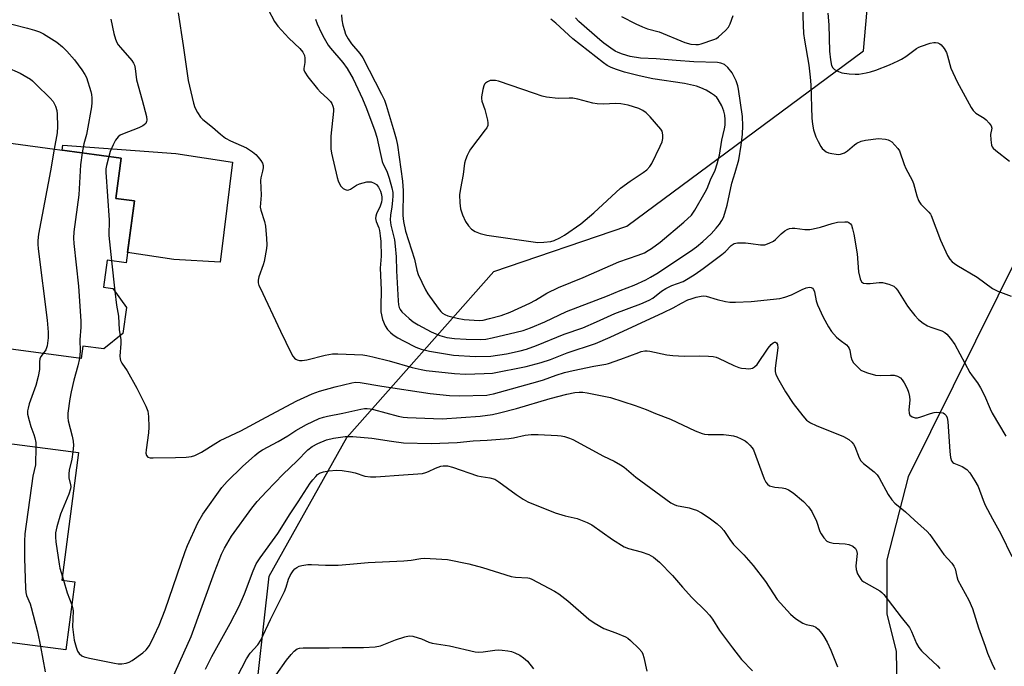
# Model space of a CAD drawing. Units: inches. Extents: x 1267766 to 1273766, y 541451 to 545452.
# Drawn here: x 1272590 to 1272905, y 544001 to 544208 of the extents above; entities that cross this region are included whole.
import ezdxf

# ---------------------------------------------------------------- set-up
doc = ezdxf.new("R2010")
doc.units = ezdxf.units.IN
doc.header["$MEASUREMENT"] = 0
for name, color, linetype in [('BLDG-Footprint', 5, 'Continuous'), ('CULTRL-Pad', 6, 'Continuous'), ('NTRL-Trees', 3, 'Continuous'), ('Undefined', 1, 'Continuous')]:
    doc.layers.add(name, color=color, linetype=linetype)

msp = doc.modelspace()

# ---------------------------------------------------------------- linework, layer by layer
at = {"layer": 'BLDG-Footprint'}
for points, elevation in [([(1272626.59, 544149.63), (1272623.97, 544129.92), (1272617.89, 544130.73), (1272616.74, 544122.1), (1272619.66, 544121.71), (1272623.99, 544115.64), (1272622.89, 544107.35), (1272616.83, 544102.41), (1272610.07, 544103.31), (1272609.54, 544099.3), (1272564.5, 544105.28), (1272567.58, 544128.52), (1272575.9, 544127.42), (1272581.39, 544168.79), (1272622.31, 544163.35), (1272620.59, 544150.42)], 502.56), ([(1272608.69, 544069.31), (1272603.41, 544028.56), (1272607.49, 544028.03), (1272604.67, 544006.26), (1272552.15, 544013.07), (1272552.31, 544014.35), (1272554.47, 544030.96), (1272554.88, 544034.15), (1272564.8, 544032.86), (1272566.98, 544049.67), (1272567.36, 544052.57), (1272567.46, 544053.36), (1272570.17, 544074.3)], 468.91)]:
    msp.add_lwpolyline(points, close=True, dxfattribs=dict(at, elevation=elevation))
at = {"layer": 'CULTRL-Pad'}
msp.add_lwpolyline([(1272655.13, 544139.51), (1272653.99, 544130.11), (1272639.15, 544130.92), (1272624.41, 544133.21), (1272626.59, 544149.63), (1272620.59, 544150.42), (1272622.31, 544163.35), (1272603.43, 544165.86), (1272603.67, 544167.45), (1272639.8, 544164.79), (1272657.87, 544162.05)], close=True, dxfattribs=at)
at = {"layer": 'NTRL-Trees'}
for points in [[(1272664.46, 543983.23, 0), (1272669.64, 544029.82, 0), (1272694.43, 544074.09, 0), (1272741.42, 544127.09, 0), (1272783.91, 544141.62, 0), (1272859.58, 544197.55, 0), (1272870.55, 544321.47, 0), (1272860.68, 544416.89, 0), (1272862.57, 544416.47, 0), (1272851.5, 544457.5, 0), (1272845.5, 544501.69, 0), (1272829.87, 544541.81, 0), (1272824.38, 544567.94, 0), (1272808.87, 544620.12, 0), (1272805.75, 544650.25, 0), (1272802.75, 544662.31, 0), (1272801.75, 544676.31, 0), (1272796.75, 544696.44, 0), (1272794.75, 544720.5, 0), (1272789.75, 544748.62, 0), (1272772.12, 544808.87, 0)], [(1272952.8, 544220.58, 0), (1272873.84, 544061.56, 0), (1272867, 544035.05, 0), (1272867, 544017.81, 0), (1272870, 544005.75, 0), (1272871, 543953.56, 0), (1272868, 543923.44, 0), (1272861, 543889.31, 0), (1272860, 543847.13, 0), (1272866, 543825.06, 0), (1272885.13, 543794.94, 0), (1272887.12, 543784.87, 0), (1272892.13, 543702.56, 0), (1272900.13, 543640.37, 0), (1272900.13, 543606.19, 0), (1272893.34, 543524.87, 0), (1272874.79, 543475.08, 0)]]:
    msp.add_polyline3d(points, dxfattribs=at)
at = {"layer": 'Undefined'}
for p, q in [((1272619.25, 544130.55, 462), (1272620.29, 544120.84, 462)), ((1272603.55, 544029.59, 464), (1272603.87, 544028.5, 464))]:
    msp.add_line(p, q, dxfattribs=at)
for points, elevation in [([(1272640.58, 544209.75), (1272642.18, 544199.23), (1272643.75, 544188.07), (1272645.41, 544180.84), (1272645.87, 544179.45), (1272646.69, 544177.89), (1272647.65, 544176.41), (1272648.43, 544175.61), (1272651.55, 544173.2), (1272654.1, 544170.92), (1272655.73, 544169.73), (1272657.26, 544168.88), (1272662.44, 544166.6), (1272664.34, 544165.37), (1272665.42, 544164.48), (1272666.17, 544163.67), (1272666.98, 544162.59), (1272667.48, 544161.66), (1272667.69, 544160.92), (1272667.73, 544160.21), (1272667.56, 544159.15), (1272666.99, 544156.97), (1272666.88, 544156.13), (1272667.07, 544151.49), (1272666.77, 544147.7), (1272666.94, 544146.65), (1272668.12, 544143.04), (1272668.46, 544141.63), (1272668.82, 544137.61), (1272668.9, 544135.6), (1272668.78, 544134.5), (1272668.01, 544130.31), (1272667.68, 544129.22), (1272666.32, 544125.42), (1272666.12, 544124.32), (1272666.14, 544123.5), (1272666.37, 544122.66), (1272666.72, 544121.84), (1272673.27, 544108.02), (1272676.68, 544101.05), (1272677.22, 544100.07), (1272677.7, 544099.44), (1272678.11, 544099.12), (1272678.58, 544098.91), (1272679.37, 544098.71), (1272680.19, 544098.64), (1272681.63, 544098.85), (1272687.57, 544100.36), (1272689.84, 544100.79), (1272691.56, 544100.8), (1272699.54, 544100.48), (1272700.81, 544100.33), (1272702.79, 544099.9), (1272707.99, 544098.53), (1272715.32, 544096.44), (1272718.19, 544095.8), (1272719.81, 544095.52), (1272728.91, 544094.56), (1272732.42, 544094.32), (1272738.34, 544094.49), (1272741.01, 544094.68), (1272751.77, 544096.81), (1272756.61, 544098.04), (1272759.51, 544099.02), (1272764.86, 544101.15), (1272773.98, 544104.13), (1272778.64, 544106.15), (1272795.65, 544114.04), (1272798.8, 544115.55), (1272801.44, 544117.02), (1272803.44, 544118.01), (1272804.47, 544118.43), (1272806.07, 544118.91), (1272807.71, 544119.25), (1272808.52, 544119.29), (1272809.32, 544119.23), (1272812.87, 544118.16), (1272815.43, 544117.55), (1272816.86, 544117.31), (1272818.65, 544117.3), (1272823.72, 544117.55), (1272832.81, 544118.5), (1272834.43, 544118.94), (1272836.57, 544119.66), (1272839.94, 544121.35), (1272841.27, 544121.9), (1272841.8, 544122.03), (1272842.36, 544122.05), (1272842.88, 544121.96), (1272843.32, 544121.74), (1272843.62, 544121.36), (1272843.91, 544120.59), (1272844.46, 544117.79), (1272844.92, 544116.45), (1272846.72, 544112.54), (1272848.41, 544109.43), (1272849.38, 544107.94), (1272850.98, 544106.17), (1272852.08, 544105.18), (1272854.15, 544103.65), (1272854.69, 544103.08), (1272855.05, 544102.47), (1272855.2, 544102.01), (1272855.51, 544099.93), (1272855.83, 544098.85), (1272856.44, 544097.89), (1272857.85, 544096.4), (1272858.73, 544095.64), (1272859.49, 544095.23), (1272860.88, 544094.75), (1272863.45, 544094.03), (1272864.9, 544093.85), (1272868.19, 544094.01), (1272869.37, 544093.97), (1272870.46, 544093.68), (1272871.43, 544093.15), (1272871.98, 544092.52), (1272872.6, 544091.53), (1272873.57, 544089.7), (1272874, 544088.61), (1272874.27, 544087.2), (1272874.36, 544086.04), (1272874.12, 544082.96), (1272874.15, 544081.89), (1272874.43, 544081.24), (1272875.19, 544080.66), (1272876.13, 544080.34), (1272876.87, 544080.38), (1272877.89, 544080.65), (1272881.04, 544081.8), (1272882.15, 544082.06), (1272882.97, 544082.15), (1272884.33, 544082.11), (1272885.08, 544081.94), (1272885.52, 544081.7), (1272886.03, 544081.12), (1272886.34, 544080.36), (1272886.54, 544079.2), (1272887.17, 544069.65), (1272887.43, 544067.73), (1272887.73, 544066.68), (1272888.1, 544066.14), (1272888.47, 544065.86), (1272891.16, 544064.82), (1272892.61, 544063.89), (1272893.57, 544062.79), (1272895.2, 544060.29), (1272896.18, 544058.46), (1272897.82, 544054.07), (1272898.52, 544052.47), (1272900.8, 544048.07), (1272903.45, 544043.32), (1272907.01, 544036.12)], 460), ([(1272669.33, 544210.8), (1272671.39, 544206.92), (1272672.37, 544205.46), (1272675.94, 544201.57), (1272679.44, 544198.27), (1272680.37, 544197.1), (1272680.91, 544196.07), (1272681.08, 544195.27), (1272681.08, 544193.89), (1272680.69, 544191.97), (1272680.73, 544191.46), (1272681.03, 544190.72), (1272682.02, 544189.31), (1272685.07, 544185.41), (1272686.06, 544184.4), (1272688.31, 544182.32), (1272689.2, 544181.38), (1272689.64, 544180.72), (1272689.98, 544179.95), (1272690.15, 544179.13), (1272690.15, 544178.26), (1272689.36, 544170.33), (1272689.31, 544168.32), (1272689.36, 544166.33), (1272689.6, 544164.9), (1272691.39, 544157.15), (1272691.72, 544156.07), (1272692.13, 544155.08), (1272692.53, 544154.4), (1272693.27, 544153.66), (1272693.92, 544153.25), (1272694.62, 544153.11), (1272695.14, 544153.22), (1272695.64, 544153.43), (1272697.5, 544154.64), (1272698.51, 544155.1), (1272700.82, 544155.69), (1272701.69, 544155.77), (1272702.23, 544155.71), (1272703.24, 544155.32), (1272703.91, 544154.86), (1272704.61, 544154.01), (1272705.25, 544152.77), (1272705.46, 544151.99), (1272705.61, 544150.92), (1272705.64, 544150.11), (1272705.55, 544149.3), (1272705.15, 544147.97), (1272703.95, 544145.56), (1272703.74, 544144.82), (1272703.67, 544144.06), (1272703.87, 544143.11), (1272704.64, 544141.08), (1272704.88, 544140.24), (1272705.16, 544138.47), (1272705.34, 544136.68), (1272705.44, 544131.95), (1272705.08, 544128.17), (1272705.45, 544121.26), (1272705.33, 544115.85), (1272705.37, 544114.25), (1272705.88, 544111.78), (1272706.68, 544109.71), (1272707.46, 544108.59), (1272708.43, 544107.61), (1272709.28, 544106.89), (1272710.79, 544105.91), (1272712.6, 544104.93), (1272716.52, 544102.95), (1272718.22, 544102.26), (1272720.87, 544101.65), (1272728.53, 544100.43), (1272735.49, 544099.95), (1272740.47, 544100.08), (1272745.48, 544100.83), (1272749.87, 544101.81), (1272751.84, 544102.34), (1272755.03, 544103.44), (1272763.91, 544107.04), (1272769.9, 544109.12), (1272774.29, 544110.98), (1272780.09, 544113.7), (1272788.41, 544116.81), (1272791.07, 544117.94), (1272792.22, 544118.63), (1272795.05, 544120.82), (1272796.41, 544121.7), (1272798.38, 544122.64), (1272801.9, 544123.96), (1272803.59, 544124.87), (1272805.75, 544126.26), (1272808.33, 544128.05), (1272814.35, 544132.52), (1272815.41, 544133.43), (1272817.34, 544135.39), (1272818.22, 544136.01), (1272819.27, 544136.23), (1272821.84, 544136.22), (1272823.55, 544136.09), (1272826.66, 544135.63), (1272827.5, 544135.59), (1272828.06, 544135.66), (1272829.46, 544136.12), (1272830.78, 544136.78), (1272831.45, 544137.29), (1272833.28, 544139.09), (1272834.4, 544140.06), (1272835.14, 544140.53), (1272835.92, 544140.81), (1272836.75, 544140.96), (1272837.6, 544140.98), (1272840.79, 544140.5), (1272842.41, 544140.47), (1272843.54, 544140.68), (1272845.79, 544141.25), (1272849.57, 544142.43), (1272851.29, 544142.85), (1272853.65, 544143.01), (1272854.49, 544142.92), (1272854.94, 544142.74), (1272855.45, 544142.32), (1272855.73, 544141.85), (1272856.11, 544140.74), (1272856.51, 544139.04), (1272857.58, 544132.78), (1272857.99, 544126.99), (1272858.53, 544124.75), (1272858.97, 544123.81), (1272859.54, 544123.42), (1272860.56, 544123.25), (1272861.68, 544123.3), (1272864.54, 544123.62), (1272865.68, 544123.58), (1272867.64, 544123.05), (1272869.23, 544122.37), (1272869.95, 544121.78), (1272870.47, 544121.14), (1272873.68, 544116.08), (1272874.69, 544114.63), (1272875.97, 544113.06), (1272877.13, 544111.83), (1272878.68, 544110.63), (1272880.09, 544109.73), (1272881.13, 544109.28), (1272884.66, 544108.11), (1272885.63, 544107.61), (1272886.27, 544107.08), (1272887.39, 544105.73), (1272888.77, 544103.81), (1272893.57, 544094.89), (1272894.29, 544093.81), (1272896.01, 544091.5), (1272896.96, 544089.96), (1272898.28, 544087.51), (1272900.03, 544083.23), (1272900.68, 544081.9), (1272905.09, 544074.53)], 458), ([(1272692.77, 544209.11), (1272692.91, 544207.44), (1272693.19, 544205.76), (1272693.67, 544204.03), (1272694.08, 544202.92), (1272694.87, 544201.45), (1272695.93, 544199.8), (1272698.57, 544196.72), (1272699.56, 544195.33), (1272705.59, 544183.69), (1272706.46, 544181.81), (1272707.07, 544180.21), (1272709.64, 544171.72), (1272710.22, 544169.52), (1272710.62, 544167.44), (1272712.24, 544155.97), (1272712.42, 544152.84), (1272712.4, 544144.98), (1272712.56, 544143.03), (1272713.24, 544139.96), (1272716.05, 544131), (1272716.79, 544127.48), (1272717.28, 544126.12), (1272719.61, 544121.29), (1272720.31, 544119.98), (1272723.65, 544115.36), (1272724.5, 544114.35), (1272725.06, 544113.82), (1272725.73, 544113.37), (1272726.71, 544112.92), (1272729.71, 544112.17), (1272731.99, 544111.82), (1272736.71, 544111.46), (1272738.02, 544111.58), (1272740.1, 544112.06), (1272743.77, 544113.07), (1272746.61, 544114.12), (1272752.98, 544117), (1272754.73, 544117.95), (1272758.34, 544120.21), (1272762.12, 544122.01), (1272770.02, 544125.15), (1272781.36, 544130.22), (1272787.54, 544132.29), (1272789.6, 544133.11), (1272790.8, 544133.76), (1272791.8, 544134.4), (1272794.65, 544136.51), (1272802.15, 544142.89), (1272804.58, 544145.12), (1272805.73, 544146.71), (1272808.98, 544152.39), (1272809.59, 544153.66), (1272810.69, 544156.37), (1272812.16, 544159.45), (1272812.87, 544161.52), (1272813.53, 544164.25), (1272814.27, 544169.01), (1272815.19, 544172.71), (1272815.33, 544173.86), (1272815.41, 544175.61), (1272815.27, 544176.99), (1272814.93, 544178.35), (1272814.27, 544179.97), (1272813.17, 544182.01), (1272812.7, 544182.65), (1272812.01, 544183.32), (1272811.05, 544183.99), (1272809.27, 544185.03), (1272807.65, 544185.76), (1272806.25, 544186.26), (1272802.4, 544187.19), (1272792.23, 544188.67), (1272787.9, 544189.56), (1272783.19, 544190.81), (1272780.65, 544191.6), (1272778.98, 544192.26), (1272777.66, 544192.93), (1272776.48, 544193.76), (1272766.7, 544201.43), (1272761.24, 544206.37), (1272759.61, 544207.73)], 454), ([(1272782.27, 544208.53), (1272786.81, 544206.16), (1272788.94, 544205.22), (1272790.55, 544204.64), (1272794.33, 544203.62), (1272802.52, 544200.29), (1272804.45, 544199.66), (1272806.04, 544199.56), (1272806.84, 544199.63), (1272807.67, 544199.82), (1272811.79, 544201.16), (1272812.57, 544201.53), (1272813.29, 544202.03), (1272815.52, 544204.03), (1272816.44, 544205.15), (1272816.92, 544206.17), (1272817.94, 544208.86)], 456), ([(1272840.07, 544211.26), (1272840.44, 544203.16), (1272840.71, 544201.01), (1272842.12, 544193.02), (1272842.54, 544189.19), (1272842.72, 544186.71), (1272843.11, 544176.12), (1272843.27, 544174.11), (1272843.58, 544172.39), (1272844.3, 544170.16), (1272845.05, 544168.59), (1272845.9, 544167.07), (1272846.4, 544166.39), (1272846.97, 544165.81), (1272847.62, 544165.33), (1272848.36, 544165), (1272849.44, 544164.75), (1272850.83, 544164.55), (1272851.66, 544164.52), (1272852.21, 544164.58), (1272853.54, 544165.05), (1272854.51, 544165.66), (1272856.71, 544167.56), (1272857.41, 544168.07), (1272858.87, 544168.71), (1272860.25, 544169.03), (1272864.38, 544169.53), (1272866.64, 544169.39), (1272867.45, 544169.2), (1272867.94, 544168.97), (1272868.61, 544168.47), (1272869.65, 544167.49), (1272870.61, 544166.41), (1272871.05, 544165.69), (1272872.53, 544161.29), (1272873.13, 544160.02), (1272875.14, 544156.26), (1272875.53, 544155.18), (1272876.64, 544151.32), (1272877.21, 544149.74), (1272877.47, 544149.25), (1272877.95, 544148.6), (1272880.46, 544146.07), (1272880.96, 544145.45), (1272881.25, 544144.94), (1272884.24, 544137.12), (1272886.4, 544132.25), (1272887.13, 544131), (1272887.95, 544130.19), (1272889.37, 544129.13), (1272895.88, 544125.27), (1272900.82, 544121.65), (1272902.54, 544120.81), (1272906.82, 544119.26)], 456), ([(1272848.19, 544209.6), (1272848.49, 544205.9), (1272848.72, 544197.43), (1272848.99, 544194.69), (1272849.39, 544192.93), (1272849.78, 544192.2), (1272850.36, 544191.62), (1272851.59, 544190.93), (1272852.68, 544190.59), (1272854.96, 544190.27), (1272856.96, 544190.1), (1272858.11, 544190.16), (1272860.41, 544190.51), (1272861.83, 544190.84), (1272863.49, 544191.41), (1272867.86, 544193.07), (1272870.71, 544194.35), (1272871.71, 544194.87), (1272873.1, 544195.76), (1272876.57, 544198.27), (1272877.32, 544198.7), (1272878.13, 544199.03), (1272880.93, 544199.99), (1272882.05, 544200.24), (1272882.59, 544200.25), (1272883.34, 544200.1), (1272884.03, 544199.81), (1272884.46, 544199.49), (1272885.35, 544198.35), (1272886.06, 544197.04), (1272886.44, 544195.95), (1272887.54, 544192.05), (1272889.47, 544187.67), (1272893.97, 544179.43), (1272894.61, 544178.51), (1272895.5, 544177.64), (1272898.12, 544176.03), (1272898.8, 544175.53), (1272899.79, 544174.49), (1272900.41, 544173.6), (1272900.59, 544172.88), (1272900.2, 544170.86), (1272900.24, 544169.12), (1272900.53, 544167.43), (1272900.74, 544166.93), (1272901.06, 544166.5), (1272901.89, 544165.75), (1272906.26, 544162.38)], 454), ([(1272582.24, 544207.33), (1272592.41, 544204.82), (1272594.64, 544204.17), (1272596.22, 544203.61), (1272597.51, 544203), (1272601.75, 544200.32), (1272603.56, 544198.88), (1272605.01, 544197.49), (1272607.43, 544194.68), (1272609.79, 544191.5), (1272610.74, 544190.07), (1272611.25, 544189.03), (1272612.67, 544184.54), (1272612.83, 544183.68), (1272612.92, 544182.54), (1272612.94, 544181.11), (1272612.84, 544179.66), (1272611.48, 544172.06), (1272611.23, 544170.9), (1272610.38, 544167.84), (1272609.89, 544165)], 464), ([(1272619.04, 544207.65), (1272620, 544203.16), (1272620.57, 544201.26), (1272620.98, 544200.21), (1272621.4, 544199.49), (1272622.09, 544198.6), (1272625.71, 544194.53), (1272626.3, 544193.66), (1272626.6, 544192.99), (1272626.83, 544191.91), (1272627.25, 544188.31), (1272629.09, 544181.81), (1272630.4, 544176.61), (1272630.54, 544175.47), (1272630.48, 544175.01), (1272630.19, 544174.42), (1272629.69, 544173.9), (1272629.25, 544173.61), (1272627.99, 544173.04), (1272622.78, 544171), (1272622.02, 544170.62), (1272621.36, 544170.12), (1272620.56, 544169.04), (1272619.76, 544167.59), (1272618.86, 544165.38), (1272618.36, 544163.88)], 462), ([(1272684.43, 544207.69), (1272684.98, 544206.18), (1272686.39, 544203.18), (1272687.21, 544201.67), (1272688.54, 544199.41), (1272689.2, 544198.45), (1272693.22, 544193.87), (1272694.62, 544191.93), (1272696.44, 544188.66), (1272699.48, 544182.22), (1272700.79, 544179.12), (1272703.46, 544172.07), (1272704.05, 544170), (1272705.1, 544165.06), (1272705.78, 544162.23), (1272706.07, 544161.43), (1272707.26, 544159.15), (1272707.97, 544156.91), (1272708.86, 544153.8), (1272709.13, 544152.37), (1272709.15, 544151.23), (1272709.04, 544149.78), (1272708.81, 544147.75), (1272708.38, 544145.08), (1272708.31, 544143.63), (1272708.57, 544141.93), (1272709.69, 544137.17), (1272709.96, 544135.18), (1272710.26, 544131.75), (1272710.35, 544127.28), (1272710.83, 544117.76), (1272710.97, 544116.48), (1272711.22, 544115.56), (1272711.54, 544114.93), (1272712.07, 544114.27), (1272714.35, 544112.07), (1272715.64, 544111.03), (1272717.21, 544110.08), (1272721.42, 544107.85), (1272724.15, 544106.68), (1272726.42, 544106.04), (1272728.86, 544105.71), (1272732.64, 544105.47), (1272737.31, 544105.44), (1272738.92, 544105.54), (1272740.96, 544105.94), (1272748.63, 544107.69), (1272750.78, 544108.28), (1272753.2, 544109.11), (1272757.75, 544111.05), (1272764.68, 544114.31), (1272777.79, 544119.34), (1272781.77, 544121.01), (1272786.25, 544122.75), (1272789.97, 544124.47), (1272791.54, 544125.25), (1272793.57, 544126.43), (1272804.31, 544133.65), (1272806.2, 544135.03), (1272808.26, 544136.69), (1272810.95, 544139.17), (1272812.5, 544140.9), (1272813.53, 544142.23), (1272814.3, 544143.38), (1272814.81, 544144.36), (1272815.31, 544145.72), (1272816.01, 544148.32), (1272817.55, 544155.28), (1272818.62, 544158.67), (1272819.69, 544162.72), (1272820.54, 544167.4), (1272820.96, 544170.96), (1272821.06, 544173.64), (1272820.91, 544176.6), (1272819.66, 544185.32), (1272819.43, 544186.42), (1272818.87, 544188.01), (1272817.61, 544190.53), (1272816.18, 544192.3), (1272815.14, 544193.22), (1272814.02, 544193.68), (1272812.93, 544193.84), (1272805.34, 544194.08), (1272799.71, 544194.47), (1272793.36, 544195.04), (1272788.3, 544195.22), (1272785.03, 544195.8), (1272782.51, 544196.53), (1272781.15, 544197.01), (1272780.21, 544197.5), (1272778.83, 544198.4), (1272776.62, 544199.98), (1272775.28, 544201.05), (1272768.6, 544206.94), (1272767.59, 544208.09)], 456), ([(1272585.7, 544192.31), (1272590.04, 544190.43), (1272591.34, 544189.74), (1272593.33, 544188.49), (1272594.03, 544187.96), (1272595.1, 544186.97), (1272599.69, 544182.49), (1272600.63, 544181.39), (1272601.37, 544179.87), (1272601.76, 544178.49), (1272601.87, 544177.32), (1272602.03, 544173.46), (1272601.92, 544171.35), (1272600.92, 544166.19)], 466), ([(1272600.92, 544166.19), (1272599.75, 544159.26), (1272595.97, 544138.98), (1272595.71, 544136.96), (1272595.72, 544135.85), (1272595.86, 544134.37), (1272598.69, 544111.6), (1272599.04, 544107.74), (1272599.06, 544105.94), (1272598.74, 544103.41), (1272598.28, 544102.13), (1272597.42, 544100.91)], 466), ([(1272609.89, 544165), (1272609.37, 544161.16), (1272608.8, 544151.62), (1272607.22, 544139.76), (1272607.06, 544137.75), (1272607.17, 544136.01), (1272608.75, 544122.4), (1272609.42, 544111.24), (1272609.43, 544109.28), (1272609.09, 544105.33), (1272609.19, 544101.63), (1272609.03, 544099.36)], 464), ([(1272618.36, 544163.88), (1272617.6, 544161.01), (1272617.47, 544159.93), (1272617.44, 544158.83), (1272618.49, 544143.49), (1272618.42, 544138.56), (1272619.25, 544130.55)], 462), ([(1272620.29, 544120.84), (1272620.8, 544116.35), (1272621.49, 544112.83), (1272621.73, 544108.45), (1272622, 544106.63)], 462), ([(1272622, 544106.63), (1272622.21, 544105.3), (1272622.26, 544104.11), (1272621.96, 544100.04), (1272622.01, 544099.19), (1272622.17, 544098.65), (1272622.57, 544097.87), (1272624.22, 544095.43), (1272627.31, 544089.87), (1272630.24, 544084.11), (1272630.9, 544082.5), (1272631.11, 544080.81), (1272631.21, 544077.38), (1272631.03, 544075.59), (1272630.29, 544070.2), (1272630.23, 544069.04), (1272630.42, 544068.31), (1272630.89, 544067.82), (1272631.65, 544067.61), (1272632.52, 544067.56), (1272639.72, 544067.69), (1272643.14, 544067.86), (1272644.82, 544068.04), (1272645.92, 544068.37), (1272648.02, 544069.38), (1272652.56, 544072.29), (1272653.97, 544073.11), (1272660.59, 544076.23), (1272668.66, 544080.6), (1272678.52, 544085.79), (1272680.82, 544086.91), (1272683.39, 544088.05), (1272685.75, 544088.88), (1272690.76, 544090.27), (1272696.02, 544091.6), (1272697.28, 544091.74), (1272698.69, 544091.65), (1272705.69, 544090.45), (1272721.07, 544088.18), (1272727.28, 544087.46), (1272730.35, 544087.36), (1272739.16, 544087.65), (1272740.19, 544087.79), (1272741.3, 544088.04), (1272755.54, 544091.95), (1272757.31, 544092.53), (1272761.32, 544094.04), (1272764.01, 544094.85), (1272766.75, 544095.5), (1272773.45, 544096.89), (1272777.21, 544097.5), (1272778.08, 544097.71), (1272782.02, 544099.07), (1272787.74, 544101.28), (1272788.57, 544101.54), (1272789.66, 544101.72), (1272790.49, 544101.76), (1272791.35, 544101.68), (1272796.71, 544100.52), (1272798.69, 544100.24), (1272802.27, 544100.08), (1272807.16, 544100.19), (1272810.1, 544100.1), (1272811.56, 544099.97), (1272812.46, 544099.74), (1272813.25, 544099.44), (1272818.17, 544097.13), (1272819.79, 544096.47), (1272820.6, 544096.26), (1272821.98, 544096.08), (1272822.81, 544096.04), (1272823.61, 544096.12), (1272824.09, 544096.28), (1272824.77, 544096.67), (1272825.58, 544097.42), (1272829.14, 544102.67), (1272830.08, 544103.8), (1272830.7, 544104.3), (1272831.12, 544104.49), (1272831.5, 544104.49), (1272831.83, 544104.33), (1272832.14, 544103.8), (1272832.24, 544102.77), (1272831.38, 544096.24), (1272831.4, 544095.15), (1272831.61, 544094.18), (1272832.48, 544092.38), (1272834.69, 544088.64), (1272837.15, 544084.95), (1272840.16, 544081.03), (1272841.41, 544079.65), (1272842.6, 544078.79), (1272844.43, 544077.94), (1272853.15, 544074.4), (1272854.89, 544073.45), (1272855.9, 544072.59), (1272856.41, 544071.98), (1272856.82, 544071.26), (1272858.23, 544067.58), (1272858.75, 544066.62), (1272859.56, 544065.8), (1272863.02, 544063.11), (1272863.97, 544062.18), (1272864.58, 544061.24), (1272867.49, 544055.9), (1272868.6, 544054.17), (1272869.6, 544053.17), (1272873.06, 544050.32), (1272875.84, 544047.72), (1272879.91, 544044.1), (1272880.77, 544043.08), (1272885.3, 544036.78), (1272887.84, 544033.95), (1272888.49, 544032.98), (1272888.83, 544032.19), (1272889.37, 544029.68), (1272889.77, 544028.53), (1272893.22, 544022.16), (1272894.38, 544019.48), (1272896.36, 544013.33), (1272898.44, 544007.42), (1272899.25, 544005.2), (1272900.55, 544002.03), (1272901.51, 543999.97)], 462), ([(1272597.42, 544100.91), (1272596.67, 544099.92), (1272596.38, 544099.24), (1272596.28, 544098.24), (1272596.29, 544095.84), (1272595.83, 544093.56), (1272595.08, 544090.74), (1272592.95, 544084.8), (1272592.57, 544083.47), (1272592.42, 544082.65), (1272592.43, 544081.53), (1272592.89, 544079.54), (1272593.48, 544077.57), (1272594.43, 544075.09), (1272594.77, 544073.96), (1272595.03, 544072.51), (1272595.11, 544071.07)], 466), ([(1272609.03, 544099.36), (1272608.48, 544097.01), (1272607.2, 544092.44), (1272606.35, 544088.68), (1272605.95, 544086.39), (1272605.33, 544081.85), (1272605.31, 544080.52), (1272605.44, 544079.41), (1272606.7, 544074.5), (1272607.04, 544072.87), (1272607.07, 544071.53), (1272606.88, 544069.54)], 464), ([(1272606.54, 544020.7), (1272606.79, 544019.84), (1272606.96, 544018.7), (1272606.81, 544013.66), (1272606.97, 544011.97), (1272607.35, 544009.36), (1272607.93, 544007.16), (1272608.43, 544005.86), (1272608.91, 544005.16), (1272609.76, 544004.39), (1272610.52, 544004.03), (1272612.2, 544003.62), (1272620.26, 544002.04), (1272621.43, 544001.86), (1272622.56, 544001.83), (1272623.94, 544001.98), (1272624.93, 544002.32), (1272625.81, 544002.86), (1272629.24, 544005.35), (1272630.31, 544006.3), (1272631.35, 544007.67), (1272632.93, 544010.78), (1272634.46, 544014.17), (1272636.37, 544019.11), (1272642.81, 544037.67), (1272643.58, 544039.56), (1272646.85, 544046.86), (1272648.49, 544049.66), (1272654.54, 544058.15), (1272656.24, 544060.04), (1272661.14, 544064.82), (1272665.03, 544068.37), (1272666.32, 544069.39), (1272667.52, 544070.13), (1272672.47, 544072.85), (1272675.56, 544074.67), (1272678.15, 544076.32), (1272681.6, 544078.22), (1272685.62, 544080.11), (1272686.97, 544080.57), (1272688.32, 544080.91), (1272693.19, 544081.82), (1272698.93, 544083.11), (1272700.1, 544083.31), (1272700.93, 544083.37), (1272701.93, 544083.3), (1272703.03, 544083.07), (1272710.86, 544080.86), (1272712.43, 544080.57), (1272713.85, 544080.43), (1272724.95, 544080.04), (1272737.1, 544080.89), (1272741.04, 544081.47), (1272743.3, 544081.93), (1272748.71, 544083.39), (1272759.4, 544086.53), (1272764.74, 544087.91), (1272767.32, 544088.44), (1272768.74, 544088.56), (1272769.88, 544088.56), (1272771.3, 544088.37), (1272778.69, 544086.82), (1272786.66, 544084.27), (1272790.1, 544082.99), (1272793.06, 544081.74), (1272797.85, 544079.91), (1272805.74, 544076.25), (1272808, 544075.38), (1272808.79, 544075.18), (1272809.94, 544075.06), (1272811.98, 544075), (1272814.82, 544075.07), (1272816.56, 544074.87), (1272818, 544074.59), (1272819.13, 544074.27), (1272820.48, 544073.69), (1272821.77, 544073), (1272822.45, 544072.48), (1272823.24, 544071.68), (1272823.96, 544070.82), (1272824.39, 544070.13), (1272827.89, 544060.87), (1272828.41, 544059.81), (1272828.93, 544059.18), (1272829.58, 544058.71), (1272830.35, 544058.42), (1272831.2, 544058.26), (1272833.56, 544058.03), (1272834.63, 544057.77), (1272835.65, 544057.39), (1272837.07, 544056.47), (1272840.37, 544053.68), (1272841.97, 544051.9), (1272843.02, 544050.47), (1272844.55, 544047.41), (1272845.68, 544044.08), (1272846.02, 544043.28), (1272846.86, 544042.06), (1272847.87, 544041.02), (1272848.58, 544040.63), (1272849.89, 544040.3), (1272853.75, 544040.09), (1272854.92, 544039.92), (1272856.22, 544039.35), (1272857.06, 544038.66), (1272857.38, 544038.03), (1272857.55, 544037.09), (1272857.18, 544033.07), (1272857.23, 544031.92), (1272857.7, 544030.6), (1272858.68, 544028.88), (1272859.04, 544028.46), (1272859.69, 544027.95), (1272864.78, 544025.13), (1272865.47, 544024.62), (1272866.07, 544024), (1272871.57, 544016.76), (1272874.31, 544013.41), (1272874.97, 544012.1), (1272876.54, 544008.32), (1272877.24, 544007.08), (1272878.17, 544006), (1272880.2, 544003.93), (1272883.19, 544001.14), (1272883.99, 544000.3)], 464), ([(1272638.63, 543997.06), (1272644.75, 544010.49), (1272652.2, 544031.09), (1272654.42, 544036.86), (1272655.34, 544038.72), (1272657.62, 544042.54), (1272664.08, 544051.5), (1272665.79, 544053.62), (1272668.78, 544056.89), (1272674.06, 544062.43), (1272678.45, 544066.58), (1272681.98, 544070.11), (1272683.36, 544071.19), (1272685.2, 544072.17), (1272687.95, 544073.3), (1272690.25, 544073.83), (1272693.9, 544074.36), (1272695.2, 544074.44), (1272696.36, 544074.41), (1272702.44, 544073.92), (1272708.77, 544072.89), (1272712.52, 544072.4), (1272721.43, 544072.22), (1272729.71, 544072.54), (1272734.87, 544073.04), (1272739.35, 544073.26), (1272746.21, 544073.81), (1272747.69, 544073.99), (1272751.47, 544074.83), (1272753.39, 544075.09), (1272755.57, 544075.07), (1272761.76, 544074.73), (1272762.92, 544074.59), (1272764.03, 544074.36), (1272765.67, 544073.9), (1272766.73, 544073.45), (1272776.52, 544068.16), (1272779.93, 544066.51), (1272781.89, 544065.41), (1272783.06, 544064.58), (1272786.87, 544061.45), (1272798.05, 544053.21), (1272799.06, 544052.7), (1272799.85, 544052.41), (1272803.89, 544051.62), (1272805.19, 544051.25), (1272806.21, 544050.85), (1272807.77, 544050), (1272810.3, 544048.45), (1272812.82, 544046.53), (1272814.08, 544045.4), (1272814.92, 544044.39), (1272816.82, 544041.56), (1272818.01, 544039.96), (1272821.32, 544036.62), (1272824.34, 544033.19), (1272828.27, 544028.08), (1272830.78, 544024.17), (1272832.04, 544022.4), (1272836.3, 544017.72), (1272837.81, 544016.34), (1272840.23, 544014.8), (1272841.26, 544014.38), (1272843.37, 544013.94), (1272844.3, 544013.53), (1272845.14, 544012.83), (1272846.25, 544011.55), (1272846.91, 544010.57), (1272847.94, 544008.75), (1272849.15, 544006.18), (1272851.26, 544000.82)], 466), ([(1272595.11, 544071.07), (1272595, 544065.33), (1272594.16, 544061.79), (1272591.58, 544043.31), (1272591.47, 544040.99), (1272591.41, 544035.47), (1272591.72, 544026.01), (1272591.86, 544024.54), (1272592.13, 544023.59), (1272593.22, 544020.95), (1272593.58, 544019.84), (1272595.55, 544012.07), (1272596.58, 544007.31)], 466), ([(1272606.88, 544069.54), (1272606.55, 544067.18), (1272605.76, 544063.67), (1272605.58, 544062.5), (1272605.64, 544061.2), (1272606.19, 544058.96), (1272606.22, 544058.44), (1272606.16, 544057.66), (1272605.62, 544056.03), (1272602.93, 544049.58), (1272601.76, 544045.61), (1272601.39, 544043.63), (1272601.36, 544042.23), (1272601.49, 544040.74), (1272602.5, 544033.65), (1272602.76, 544032.36), (1272603.55, 544029.59)], 464), ([(1272649.34, 544000.11), (1272651.33, 544004.2), (1272657.2, 544014.64), (1272660.01, 544020.2), (1272661.78, 544024.16), (1272664.48, 544031.48), (1272665.52, 544033.74), (1272666.72, 544035.63), (1272672.37, 544043.43), (1272676.31, 544049.7), (1272678.87, 544053.5), (1272682.74, 544059.51), (1272683.55, 544060.6), (1272684.5, 544061.69), (1272685.13, 544062.28), (1272685.69, 544062.66), (1272687.02, 544063.17), (1272688.69, 544063.5), (1272691.18, 544063.67), (1272692.92, 544063.57), (1272695.58, 544063.18), (1272697.16, 544062.77), (1272700.23, 544061.79), (1272702.05, 544061.54), (1272703.77, 544061.58), (1272712.57, 544062.21), (1272717.16, 544062.46), (1272718.62, 544062.62), (1272719.74, 544062.9), (1272720.53, 544063.2), (1272722.81, 544064.31), (1272724.46, 544064.9), (1272725.29, 544065.04), (1272726.6, 544065.01), (1272728.22, 544064.65), (1272736.25, 544061.85), (1272737.34, 544061.62), (1272740.14, 544061.26), (1272741.76, 544060.75), (1272743.01, 544059.97), (1272748.55, 544055.9), (1272750.77, 544054.44), (1272752.3, 544053.58), (1272761.07, 544050.05), (1272764.21, 544049.06), (1272768.05, 544048.22), (1272771.28, 544046.95), (1272772.81, 544046.15), (1272779.37, 544041.55), (1272783.07, 544039.22), (1272784.48, 544038.64), (1272788.5, 544037.62), (1272790.96, 544036.68), (1272792.49, 544035.89), (1272794.4, 544034.23), (1272798.53, 544030), (1272801.74, 544026.3), (1272804.75, 544023.02), (1272809.2, 544018.63), (1272810.34, 544017.37), (1272811.34, 544016.05), (1272813.56, 544012.49), (1272817.7, 544006.87), (1272820.62, 544003.17), (1272824.08, 543999.53)], 468), ([(1272659.41, 543997.68), (1272662.41, 544003.42), (1272663.59, 544005.2), (1272666.03, 544007.93), (1272666.98, 544009.42), (1272670.08, 544015.96), (1272674.53, 544024.95), (1272675.07, 544026.29), (1272675.85, 544028.84), (1272676.35, 544030.04), (1272676.83, 544030.9), (1272677.29, 544031.54), (1272677.83, 544032.13), (1272678.45, 544032.62), (1272679.21, 544032.96), (1272680.03, 544033.2), (1272682.01, 544033.57), (1272683.18, 544033.58), (1272687.66, 544033.3), (1272691.74, 544033.3), (1272695.45, 544033.59), (1272701.28, 544034.21), (1272712.7, 544034.74), (1272715.03, 544034.95), (1272718.12, 544035.46), (1272719.17, 544035.53), (1272723.03, 544035.38), (1272726.68, 544035.1), (1272733.47, 544033.79), (1272737.8, 544032.63), (1272746.94, 544029.72), (1272748.32, 544029.51), (1272752.28, 544029.27), (1272752.82, 544029.16), (1272753.63, 544028.85), (1272760.78, 544025.07), (1272762.26, 544024.15), (1272765.09, 544021.92), (1272771.77, 544016.05), (1272773.46, 544014.89), (1272776.57, 544013.12), (1272780.46, 544011.74), (1272783.48, 544010.46), (1272784.25, 544010.02), (1272785.13, 544009.31), (1272787.8, 544006.71), (1272788.69, 544005.62), (1272789.03, 544004.89), (1272789.36, 544003.84), (1272790.38, 543999.5)], 470), ([(1272603.87, 544028.5), (1272605.06, 544024.53), (1272606.54, 544020.7)], 464), ([(1272671.87, 543998.35), (1272675.23, 544003.02), (1272676.68, 544004.84), (1272677.67, 544005.9), (1272678.59, 544006.56), (1272679.36, 544006.84), (1272680.49, 544006.93), (1272684, 544006.87), (1272688.79, 544006.91), (1272692.94, 544007.07), (1272699.77, 544007.01), (1272703.53, 544007.27), (1272705.19, 544007.6), (1272709.98, 544009.49), (1272713.01, 544010.46), (1272714.39, 544010.72), (1272715.54, 544010.6), (1272717.26, 544010.16), (1272718.36, 544009.76), (1272720.72, 544008.74), (1272721.78, 544008.38), (1272727.26, 544007.58), (1272735.5, 544005.65), (1272736.61, 544005.56), (1272737.99, 544005.6), (1272741.76, 544006.2), (1272742.92, 544006.3), (1272744.11, 544006.22), (1272745.88, 544005.94), (1272747.05, 544005.7), (1272748.16, 544005.3), (1272749.76, 544004.53), (1272750.93, 544003.75), (1272752.15, 544002.66), (1272754.15, 544000.22)], 472), ([(1272596.58, 544007.31), (1272598.09, 543999.31)], 466)]:
    msp.add_lwpolyline(points, dxfattribs=dict(at, elevation=elevation))
at = {"layer": 'Undefined', "elevation": 452}
msp.add_lwpolyline([(1272740.91, 544188.14), (1272740.24, 544188.05), (1272739.47, 544187.73), (1272738.82, 544187.3), (1272738.49, 544186.89), (1272738.27, 544186.38), (1272737.94, 544185.25), (1272737.5, 544182.92), (1272737.49, 544182.35), (1272737.64, 544181.54), (1272738.53, 544178.84), (1272739.38, 544175.42), (1272739.51, 544174.58), (1272739.49, 544173.77), (1272739.17, 544173.02), (1272738.68, 544172.3), (1272733.97, 544166.17), (1272733.52, 544165.42), (1272732.91, 544164.11), (1272732.39, 544162.77), (1272732.08, 544161.67), (1272731.65, 544158.08), (1272730.8, 544153.65), (1272730.51, 544151.63), (1272730.59, 544149.08), (1272730.84, 544147.11), (1272731.47, 544145.22), (1272732.39, 544143.11), (1272733.33, 544141.69), (1272734.26, 544140.66), (1272735.47, 544139.92), (1272737.04, 544139.23), (1272739.23, 544138.76), (1272755.49, 544136.39), (1272757.46, 544136.47), (1272759.69, 544136.73), (1272760.75, 544137.05), (1272762.53, 544137.83), (1272764.01, 544138.73), (1272769.27, 544142.35), (1272773.35, 544145.85), (1272781.95, 544153.73), (1272784.97, 544155.94), (1272789.21, 544158.67), (1272790.34, 544159.57), (1272791.27, 544160.61), (1272791.89, 544161.59), (1272794.65, 544167.16), (1272795.24, 544168.5), (1272795.48, 544169.63), (1272795.47, 544170.78), (1272795.23, 544171.88), (1272794.81, 544172.6), (1272791.37, 544176.54), (1272790.17, 544177.78), (1272789.06, 544178.56), (1272787.75, 544179.14), (1272784.35, 544180.23), (1272782.08, 544180.64), (1272780.35, 544180.76), (1272776.51, 544180.58), (1272774.44, 544180.61), (1272773.05, 544180.86), (1272768.34, 544182.1), (1272766.65, 544182.45), (1272765.51, 544182.5), (1272762.03, 544182.34), (1272758.28, 544182.77), (1272756.87, 544183.12), (1272754.42, 544183.91), (1272742.93, 544187.86), (1272741.96, 544188.07)], close=True, dxfattribs=at)

doc.saveas('drawing.dxf')
